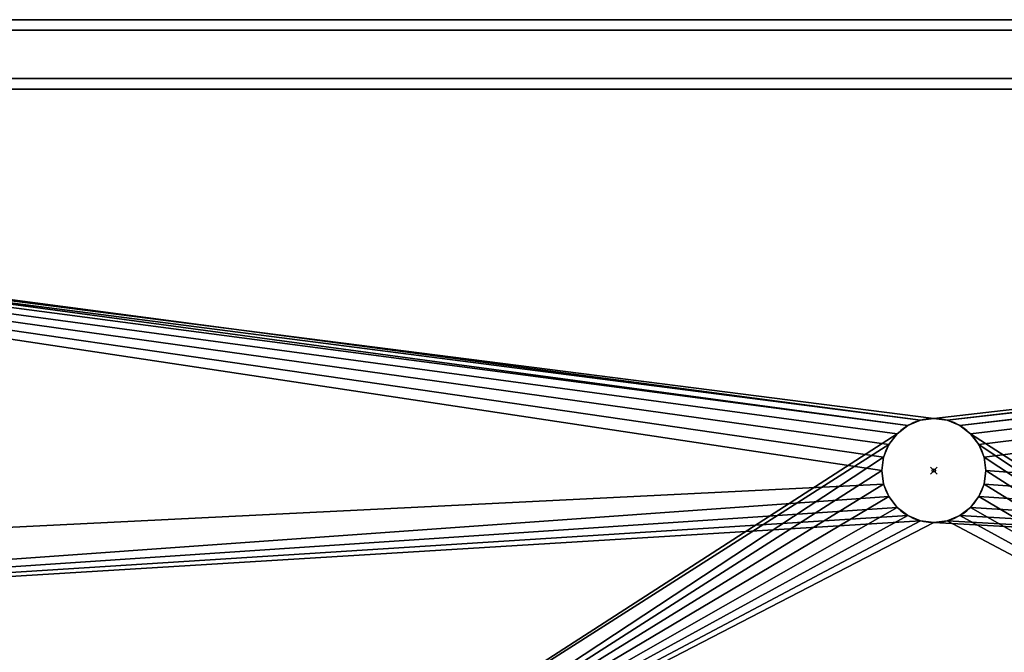
# Model space of a CAD drawing. Units: millimetres. Extents: x -1 to 1598, y -756 to 1.
# Drawn here: x 484 to 767, y -182 to 0 of the extents above; entities that cross this region are included whole.
import ezdxf

# ---------------------------------------------------------------- set-up
doc = ezdxf.new("R2010")
doc.units = ezdxf.units.MM
doc.header["$PDMODE"] = 35
for name, color, linetype in [('IQ_200_2D', 1, 'Continuous'), ('IQ_200_3D', 1, 'Continuous'), ('IQ_204_2D', 7, 'Continuous'), ('IQ_INS_3D', 3, 'Continuous')]:
    doc.layers.add(name, color=color, linetype=linetype)

msp = doc.modelspace()

# ---------------------------------------------------------------- linework, layer by layer
at = {"layer": 'IQ_200_2D'}
msp.add_line((0, 0), (1597, 0), dxfattribs=at)
at = {"layer": 'IQ_204_2D'}
msp.add_line((1597, -20), (0, -20), dxfattribs=at)
for start, end in [(0, 180), (180, 0)]:
    msp.add_arc((747, -130), 15, start, end, dxfattribs=at)
at = {"layer": 'IQ_INS_3D'}
msp.add_point((747, -130), dxfattribs=at)

# ---------------------------------------------------------------- meshes
at = {"layer": 'IQ_200_3D'}
mesh = msp.add_polyface(dxfattribs=at)
corners = [(1594.02, -20, 1170), (1594.02, -30, 1170), (1597, -30, 1170), (1597, 0, 1170), (0, 0, 1170), (0, -30, 1170), (3.04, -30, 1170), (3.04, -20, 1170)]
mesh.append_faces([[corners[k] for k in face] for face in [(7, 4, 5, 6)]], dxfattribs={"vtx0": -1})
mesh.append_faces([[corners[k] for k in face] for face in [(2, 3, 0, 1)]], dxfattribs={"vtx1": -1})
mesh.append_faces([[corners[k] for k in face] for face in [(7, 0, 3, 4)]], dxfattribs={"vtx1": -1, "vtx3": -1})
mesh = msp.add_polyface(dxfattribs=at)
corners = [(1597, 0, 1150), (0, 0, 1150), (0, 0, 1170), (1597, 0, 1170)]
mesh.append_faces([[corners[k] for k in face] for face in [(0, 1, 2, 3)]])
mesh = msp.add_polyface(dxfattribs=at)
corners = [(1597, -3, 1150), (0, -3, 1150), (0, 0, 1150), (1597, 0, 1150)]
mesh.append_faces([[corners[k] for k in face] for face in [(0, 1, 2, 3)]])
mesh = msp.add_polyface(dxfattribs=at)
corners = [(1597, -17, 1167), (0, -17, 1167), (0, -3, 1167), (1597, -3, 1167)]
mesh.append_faces([[corners[k] for k in face] for face in [(0, 1, 2, 3)]])
mesh = msp.add_polyface(dxfattribs=at)
corners = [(1597, -3, 1167), (0, -3, 1167), (0, -3, 1150), (1597, -3, 1150)]
mesh.append_faces([[corners[k] for k in face] for face in [(0, 1, 2, 3)]])
mesh = msp.add_polyface(dxfattribs=at)
corners = [(1597, -755, 850), (3, -755, 850), (3, -145, 850), (0, -145, 850), (0, -17, 850), (1597, -17, 850), (732, -130, 850), (732.51, -133.88, 850), (734.01, -137.5, 850), (736.39, -140.61, 850), (739.5, -142.99, 850), (743.12, -144.49, 850), (747, -145, 850), (750.88, -144.49, 850), (754.5, -142.99, 850), (757.61, -140.61, 850), (759.99, -137.5, 850), (761.49, -133.88, 850), (762, -130, 850), (761.49, -126.12, 850), (759.99, -122.5, 850), (757.61, -119.39, 850), (754.5, -117.01, 850), (750.88, -115.51, 850), (747, -115, 850), (743.12, -115.51, 850), (739.5, -117.01, 850), (736.39, -119.39, 850), (734.01, -122.5, 850), (732.51, -126.12, 850), (495.5, -300, 850), (495.5, -600, 850), (497.25, -613.33, 850), (502.4, -625.75, 850), (510.58, -636.42, 850), (521.25, -644.6, 850), (533.67, -649.75, 850), (547, -651.5, 850), (947, -651.5, 850), (960.33, -649.75, 850), (972.75, -644.6, 850), (983.42, -636.42, 850), (991.6, -625.75, 850), (996.75, -613.33, 850), (998.5, -600, 850), (998.5, -300, 850), (996.75, -286.67, 850), (991.6, -274.25, 850), (983.42, -263.58, 850), (972.75, -255.4, 850), (960.33, -250.25, 850), (947, -248.5, 850), (547, -248.5, 850), (533.67, -250.25, 850), (521.25, -255.4, 850), (510.58, -263.58, 850), (502.4, -274.25, 850), (497.25, -286.67, 850), (1405, -447.5, 850), (1400.64, -414.37, 850), (1387.85, -383.5, 850), (1367.51, -356.99, 850), (1341, -336.65, 850), (1310.13, -323.86, 850), (1277, -319.5, 850), (1243.87, -323.86, 850), (1213, -336.65, 850), (1186.49, -356.99, 850), (1166.15, -383.5, 850), (1153.36, -414.37, 850), (1149, -447.5, 850), (1153.36, -480.63, 850), (1166.15, -511.5, 850), (1186.49, -538.01, 850), (1213, -558.35, 850), (1243.87, -571.14, 850), (1277, -575.5, 850), (1310.13, -571.14, 850), (1341, -558.35, 850), (1367.51, -538.01, 850), (1387.85, -511.5, 850), (1400.64, -480.63, 850)]
mesh.append_faces([[corners[k] for k in face] for face in [(36, 1, 35), (70, 45, 69), (77, 0, 76), (63, 5, 62), (57, 2, 56), (11, 52, 10), (7, 52, 6), (8, 52, 7), (9, 52, 8), (15, 51, 14), (19, 51, 18), (18, 51, 17), (16, 51, 15)]], dxfattribs={"vtx0": -1, "vtx1": -1})
mesh.append_faces([[corners[k] for k in face] for face in [(2, 4, 55, 56)]], dxfattribs={"vtx0": -1, "vtx1": -1, "vtx3": -1})
mesh.append_faces([[corners[k] for k in face] for face in [(1, 36, 37), (1, 32, 33), (1, 37, 38, 0), (74, 42, 43), (45, 68, 69), (75, 41, 42, 74), (44, 71, 72), (0, 77, 78), (0, 80, 81), (49, 64, 65, 48), (48, 65, 66, 47), (58, 5, 0, 81), (5, 58, 59), (5, 59, 60), (4, 54, 55), (52, 9, 10), (4, 53, 54), (53, 27, 28), (52, 11, 12), (51, 19, 20), (51, 16, 17)]], dxfattribs={"vtx0": -1, "vtx2": -1})
mesh.append_faces([[corners[k] for k in face] for face in [(0, 39, 40, 76), (4, 26, 27, 53)]], dxfattribs={"vtx0": -1, "vtx2": -1, "vtx3": -1})
mesh.append_faces([[corners[k] for k in face] for face in [(34, 35, 1), (33, 34, 1), (38, 39, 0), (72, 73, 44), (79, 80, 0), (78, 79, 0), (63, 64, 5), (61, 62, 5), (60, 61, 5), (57, 30, 2), (30, 31, 2), (29, 6, 52), (25, 26, 4), (13, 14, 51), (23, 24, 5), (22, 23, 5)]], dxfattribs={"vtx1": -1, "vtx2": -1})
mesh.append_faces([[corners[k] for k in face] for face in [(49, 50, 5, 64), (21, 22, 5, 50)]], dxfattribs={"vtx1": -1, "vtx2": -1, "vtx3": -1})
mesh.append_faces([[corners[k] for k in face] for face in [(40, 41, 75, 76), (31, 32, 1, 2), (43, 44, 73, 74), (70, 71, 44, 45), (67, 68, 45, 46), (66, 67, 46, 47), (52, 53, 28, 29), (24, 25, 4, 5), (12, 13, 51, 52), (50, 51, 20, 21)]], dxfattribs={"vtx1": -1, "vtx3": -1})
mesh.append_faces([[corners[k] for k in face] for face in [(2, 3, 4)]], dxfattribs={"vtx2": -1})
mesh = msp.add_polyface(dxfattribs=at)
corners = [(1597, -17, 850), (0, -17, 850), (0, -17, 1167), (1597, -17, 1167)]
mesh.append_faces([[corners[k] for k in face] for face in [(0, 1, 2, 3)]])
mesh = msp.add_polyface(dxfattribs=at)
corners = [(1552, -190, 910), (1552, -710, 910), (0.02, -710, 910), (0.02, -755, 910), (1597, -755, 910), (1597, -170, 910), (1594.02, -170, 910), (1594.02, -20, 910), (3.04, -20, 910), (3.04, -170, 910), (0, -170, 910), (0, -190, 910), (762, -130, 910), (761.49, -133.88, 910), (759.99, -137.5, 910), (757.61, -140.61, 910), (754.5, -142.99, 910), (750.88, -144.49, 910), (747, -145, 910), (743.12, -144.49, 910), (739.5, -142.99, 910), (736.39, -140.61, 910), (734.01, -137.5, 910), (732.51, -133.88, 910), (732, -130, 910), (732.51, -126.12, 910), (734.01, -122.5, 910), (736.39, -119.39, 910), (739.5, -117.01, 910), (743.12, -115.51, 910), (747, -115, 910), (750.88, -115.51, 910), (754.5, -117.01, 910), (757.61, -119.39, 910), (759.99, -122.5, 910), (761.49, -126.12, 910)]
mesh.append_faces([[corners[k] for k in face] for face in [(27, 8, 26), (32, 7, 31), (13, 0, 12), (21, 11, 20), (22, 11, 21), (5, 1, 4)]], dxfattribs={"vtx0": -1, "vtx1": -1})
mesh.append_faces([[corners[k] for k in face] for face in [(8, 27, 28), (8, 29, 30), (9, 23, 24, 8), (7, 32, 33), (11, 19, 20), (0, 17, 18)]], dxfattribs={"vtx0": -1, "vtx2": -1})
mesh.append_faces([[corners[k] for k in face] for face in [(11, 22, 23, 9)]], dxfattribs={"vtx0": -1, "vtx2": -1, "vtx3": -1})
mesh.append_faces([[corners[k] for k in face] for face in [(10, 11, 9)]], dxfattribs={"vtx1": -1})
mesh.append_faces([[corners[k] for k in face] for face in [(28, 29, 8), (24, 25, 8), (25, 26, 8), (33, 34, 7), (34, 35, 7), (14, 15, 0), (16, 17, 0), (15, 16, 0), (6, 7, 0), (13, 14, 0)]], dxfattribs={"vtx1": -1, "vtx2": -1})
mesh.append_faces([[corners[k] for k in face] for face in [(35, 12, 0, 7)]], dxfattribs={"vtx1": -1, "vtx2": -1, "vtx3": -1})
mesh.append_faces([[corners[k] for k in face] for face in [(30, 31, 7, 8), (18, 19, 11, 0), (0, 1, 5, 6)]], dxfattribs={"vtx1": -1, "vtx3": -1})
mesh.append_faces([[corners[k] for k in face] for face in [(1, 2, 3, 4)]], dxfattribs={"vtx3": -1})
mesh = msp.add_polyface(dxfattribs=at)
corners = [(1594.02, -20, 1170), (3.04, -20, 1170), (3.04, -20, 910), (1594.02, -20, 910)]
mesh.append_faces([[corners[k] for k in face] for face in [(0, 1, 2, 3)]])
mesh = msp.add_polyface(dxfattribs=at)
corners = [(732, -130, 910), (732, -130, 850), (732.51, -126.12, 850), (734.01, -122.5, 850), (736.39, -119.39, 850), (739.5, -117.01, 850), (743.12, -115.51, 850), (747, -115, 850), (750.88, -115.51, 850), (754.5, -117.01, 850), (757.61, -119.39, 850), (759.99, -122.5, 850), (761.49, -126.12, 850), (762, -130, 850), (762, -130, 910), (761.49, -126.12, 910), (759.99, -122.5, 910), (757.61, -119.39, 910), (754.5, -117.01, 910), (750.88, -115.51, 910), (747, -115, 910), (743.12, -115.51, 910), (739.5, -117.01, 910), (736.39, -119.39, 910), (734.01, -122.5, 910), (732.51, -126.12, 910)]
mesh.append_faces([[corners[k] for k in face] for face in [(15, 12, 13, 14)]], dxfattribs={"vtx0": -1})
mesh.append_faces([[corners[k] for k in face] for face in [(16, 11, 12, 15)]], dxfattribs={"vtx0": -1, "vtx2": -1})
mesh.append_faces([[corners[k] for k in face] for face in [(1, 2, 25, 0)]], dxfattribs={"vtx1": -1})
mesh.append_faces([[corners[k] for k in face] for face in [(9, 10, 17, 18), (10, 11, 16, 17), (8, 9, 18, 19), (19, 20, 7, 8), (4, 5, 22, 23), (5, 6, 21, 22), (2, 3, 24, 25), (3, 4, 23, 24), (20, 21, 6, 7)]], dxfattribs={"vtx1": -1, "vtx3": -1})
mesh = msp.add_polyface(dxfattribs=at)
corners = [(732, -130, 850), (732, -130, 910), (732.51, -133.88, 910), (734.01, -137.5, 910), (736.39, -140.61, 910), (739.5, -142.99, 910), (743.12, -144.49, 910), (747, -145, 910), (750.88, -144.49, 910), (754.5, -142.99, 910), (757.61, -140.61, 910), (759.99, -137.5, 910), (761.49, -133.88, 910), (762, -130, 910), (762, -130, 850), (761.49, -133.88, 850), (759.99, -137.5, 850), (757.61, -140.61, 850), (754.5, -142.99, 850), (750.88, -144.49, 850), (747, -145, 850), (743.12, -144.49, 850), (739.5, -142.99, 850), (736.39, -140.61, 850), (734.01, -137.5, 850), (732.51, -133.88, 850)]
mesh.append_faces([[corners[k] for k in face] for face in [(14, 15, 12, 13)]], dxfattribs={"vtx1": -1})
mesh.append_faces([[corners[k] for k in face] for face in [(24, 25, 2, 3), (21, 22, 5, 6), (22, 23, 4, 5), (23, 24, 3, 4), (6, 7, 20, 21), (17, 18, 9, 10), (18, 19, 8, 9), (15, 16, 11, 12), (16, 17, 10, 11), (7, 8, 19, 20)]], dxfattribs={"vtx1": -1, "vtx3": -1})
mesh.append_faces([[corners[k] for k in face] for face in [(25, 0, 1, 2)]], dxfattribs={"vtx3": -1})

doc.saveas('drawing.dxf')
